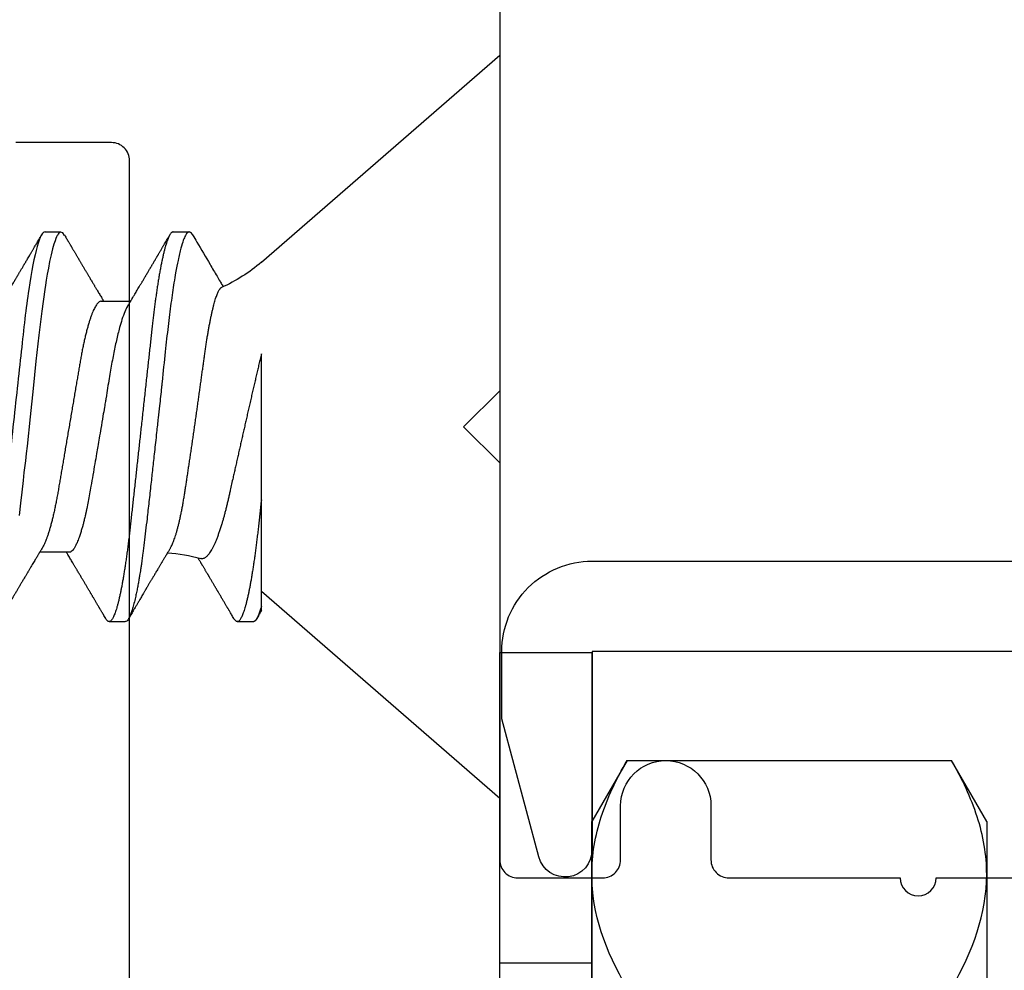
# Model space of a CAD drawing. Units: inches. Extents: x 0 to 298, y 0 to 50.
# Drawn here: x 12 to 13, y 19 to 20 of the extents above; entities that cross this region are included whole.
import ezdxf
from ezdxf import colors
from ezdxf.entities.mleader import LeaderData, LeaderLine
from ezdxf.math import Vec2, Vec3

# ---------------------------------------------------------------- set-up
doc = ezdxf.new("R2010")
doc.units = ezdxf.units.IN
doc.header["$LTSCALE"] = 0.25
doc.header["$MEASUREMENT"] = 0
doc.linetypes.add('HIDDEN2', pattern=[0.1875, 0.125, -0.0625])
for name, color, linetype in [('Arcadia-Hidden', 1, 'HIDDEN2'), ('Arcadia-Profile', 6, 'Continuous'), ('Arcadia-Text', 3, 'Continuous')]:
    doc.layers.add(name, color=color, linetype=linetype)
doc.styles.get("Standard").update_dxf_attribs({"font": 'ARIALN.TTF'})

# ---------------------------------------------------------------- blocks, each defined once
blk = doc.blocks.new('*U29')
at = {"layer": 'Arcadia-Profile'}
for p, q in [((0.132, 0.09125), (0, 0.206)), ((0, 0.206), (0, -0.206)), ((0.18081, 0.108), (0.17194, 0.108)), ((0.25181, 0.108), (0.24298, 0.108)), ((0.22075, 0.06957), (0.20444, 0.06957)), ((0.132, -0.09955), (0.132, -0.0405)), ((0.23857, -0.06957), (0.25481, -0.06957)), ((0, -0.206), (0.132, -0.09125)), ((0.13644, -0.108), (0.14531, -0.108)), ((0.20751, -0.108), (0.21631, -0.108))]:
    blk.add_line(p, q, dxfattribs=at)
at = {"layer": 'Arcadia-Profile', "flags": 128}
for points in [[(0.17004, 0.10631), (0.17036, 0.10682), (0.17077, 0.10734), (0.17117, 0.10771), (0.17156, 0.10793), (0.17194, 0.108), (0.17194, 0.108), (0.17194, 0.108)], [(0.24103, 0.10603), (0.2419, 0.10747), (0.24348, 0.10788), (0.24424, 0.10724), (0.24462, 0.1067), (0.24481, 0.10638), (0.24491, 0.1062), (0.24495, 0.10611), (0.24498, 0.10607), (0.24499, 0.10604), (0.24499, 0.10603), (0.245, 0.10603), (0.245, 0.10602), (0.245, 0.10602), (0.245, 0.10602), (0.245, 0.10602), (0.245, 0.10602), (0.245, 0.10602), (0.245, 0.10602), (0.24539, 0.10522), (0.24577, 0.10434), (0.24627, 0.10304), (0.24689, 0.1012), (0.24762, 0.09867), (0.24846, 0.09529), (0.24926, 0.09162), (0.24997, 0.08799), (0.2506, 0.08451), (0.25114, 0.0813), (0.2516, 0.07845), (0.25197, 0.07602), (0.25362, 0.06407), (0.25525, 0.05077), (0.25686, 0.03639), (0.25844, 0.02124), (0.26003, 0.00543), (0.26177, -0.01077), (0.26223, -0.0148), (0.26269, -0.01881), (0.26316, -0.02279), (0.26348, -0.02539), (0.26398, -0.02985), (0.26467, -0.03628), (0.26531, -0.04227), (0.26606, -0.04916)]]:
    blk.add_lwpolyline(points, dxfattribs=at)
at = {"layer": 'Arcadia-Profile'}
for centre, start, end in [((0.19, 0.15797), 229, 246.0689), ((0.19, -0.15797), 93.9251, 106.0845)]:
    blk.add_arc(centre, 0.0884, start, end, dxfattribs=at)
for points, knots in [([(0.17005, 0.10632), (0.16927, 0.10501), (0.16608, 0.09956), (0.16158, 0.09192), (0.15729, 0.08465), (0.15503, 0.08085), (0.1539, 0.07893), (0.15332, 0.07796), (0.15313, 0.07765)], [0, 0, 0, 0, 0.137318, 0.569319, 0.798851, 0.897797, 0.967188, 1, 1, 1, 1]), ([(0.17194, 0.108), (0.1721, 0.10798), (0.1725, 0.10792), (0.17322, 0.10733), (0.17415, 0.10598), (0.17529, 0.10335), (0.17665, 0.09896), (0.17806, 0.09289), (0.17933, 0.08621), (0.18036, 0.08007), (0.18122, 0.0744), (0.18232, 0.06654), (0.18368, 0.05579), (0.18532, 0.04116), (0.18643, 0.03034), (0.18703, 0.02423), (0.1871, 0.02357), (0.18719, 0.02276), (0.18744, 0.0205), (0.18785, 0.01676), (0.18847, 0.01113), (0.1892, 0.00448), (0.18994, -0.00231), (0.19063, -0.00861), (0.1912, -0.01382), (0.19172, -0.01859), (0.19238, -0.02457), (0.19322, -0.03228), (0.19426, -0.04165), (0.1955, -0.05263), (0.19663, -0.06219), (0.19752, -0.06932), (0.19797, -0.07273), (0.19819, -0.07439), (0.1983, -0.07521), (0.19835, -0.07561), (0.19838, -0.07582), (0.19839, -0.07592), (0.1984, -0.07597), (0.1984, -0.07599), (0.1984, -0.07601), (0.19841, -0.07601), (0.19841, -0.07602), (0.19841, -0.07602), (0.19841, -0.07602), (0.19841, -0.07602), (0.19844, -0.07628), (0.19859, -0.07729), (0.19893, -0.07946), (0.19935, -0.08209), (0.19981, -0.08477), (0.20025, -0.08722), (0.20075, -0.08986), (0.20132, -0.09262), (0.202, -0.09569), (0.20275, -0.0987), (0.20352, -0.10138), (0.20421, -0.10342), (0.20482, -0.10494), (0.20575, -0.10679), (0.20663, -0.10811), (0.20734, -0.10782), (0.20751, -0.10775)], [0, 0, 0, 0, 0.015159, 0.035866, 0.06212, 0.093918, 0.131259, 0.17414, 0.209948, 0.235195, 0.258381, 0.281563, 0.327888, 0.3742, 0.426044, 0.427926, 0.429613, 0.432045, 0.435223, 0.45006, 0.465728, 0.485404, 0.509085, 0.525762, 0.541214, 0.55544, 0.568441, 0.595143, 0.625822, 0.656495, 0.702474, 0.725473, 0.736974, 0.742724, 0.745599, 0.747036, 0.747755, 0.748115, 0.748294, 0.748384, 0.748429, 0.748451, 0.748463, 0.748468, 0.748471, 0.748472, 0.748474, 0.751674, 0.761157, 0.776257, 0.786608, 0.798556, 0.812103, 0.827247, 0.843989, 0.867089, 0.888142, 0.907146, 0.924103, 0.939012, 0.985263, 1, 1, 1, 1]), ([(0.18081, 0.108), (0.18093, 0.10799), (0.18116, 0.10796), (0.18152, 0.10777), (0.18189, 0.10746), (0.18226, 0.10701), (0.18265, 0.10644), (0.18304, 0.10573), (0.18345, 0.10485), (0.18388, 0.1038), (0.18433, 0.10255), (0.18479, 0.10114), (0.18525, 0.09957), (0.18572, 0.09783), (0.18618, 0.09595), (0.18665, 0.09391), (0.18712, 0.09172), (0.18759, 0.08939), (0.18805, 0.08694), (0.18851, 0.08437), (0.18896, 0.0817), (0.1894, 0.07892), (0.18983, 0.07611), (0.19024, 0.07328), (0.19064, 0.07045), (0.19103, 0.06756), (0.19141, 0.06459), (0.19178, 0.06158), (0.19214, 0.05851), (0.19251, 0.05529), (0.19287, 0.05191), (0.19327, 0.04834), (0.19367, 0.04466), (0.19408, 0.0409), (0.1945, 0.03704), (0.19494, 0.0331), (0.19537, 0.02909), (0.19582, 0.02502), (0.19627, 0.02089), (0.19673, 0.01673), (0.19719, 0.01256), (0.19764, 0.00839), (0.1981, 0.0042), (0.19855, 0.0001), (0.19899, -0.00389), (0.19941, -0.00777), (0.19984, -0.01163), (0.20026, -0.01548), (0.20068, -0.01929), (0.20109, -0.02307), (0.20151, -0.02692), (0.20194, -0.03085), (0.20238, -0.03483), (0.20281, -0.03873), (0.20322, -0.04255), (0.20363, -0.04627), (0.20403, -0.0499), (0.20442, -0.05344), (0.2048, -0.0569), (0.20519, -0.06029), (0.2056, -0.06361), (0.20601, -0.06685), (0.20642, -0.07), (0.20685, -0.07306), (0.20727, -0.07597), (0.20769, -0.07871), (0.2081, -0.08129), (0.20852, -0.08378), (0.20894, -0.08617), (0.20936, -0.08845), (0.20978, -0.09063), (0.21022, -0.09275), (0.21068, -0.09481), (0.21114, -0.09679), (0.21161, -0.09861), (0.21207, -0.10027), (0.21253, -0.10177), (0.21299, -0.10311), (0.21344, -0.10429), (0.21388, -0.10531), (0.21431, -0.10616), (0.21474, -0.10684), (0.21515, -0.10737), (0.21555, -0.10773), (0.21594, -0.10795), (0.2163, -0.10802), (0.21666, -0.10796), (0.21702, -0.10777), (0.21739, -0.10746), (0.21776, -0.10701), (0.21804, -0.10662), (0.21819, -0.10635), (0.21821, -0.10631)], [0, 0, 0, 0, 0.010162, 0.020413, 0.030746, 0.041158, 0.051642, 0.062192, 0.072804, 0.084539, 0.096331, 0.108172, 0.120052, 0.131963, 0.143894, 0.155836, 0.16778, 0.179715, 0.191634, 0.203313, 0.214957, 0.226558, 0.238106, 0.248742, 0.259321, 0.269835, 0.280279, 0.290647, 0.300935, 0.311137, 0.322294, 0.333541, 0.344891, 0.356336, 0.367869, 0.379482, 0.391168, 0.402917, 0.414722, 0.426573, 0.438248, 0.449951, 0.461672, 0.473402, 0.484259, 0.49511, 0.505946, 0.516761, 0.527547, 0.538298, 0.549006, 0.560729, 0.572384, 0.583963, 0.595459, 0.606863, 0.618169, 0.62937, 0.640539, 0.651811, 0.663184, 0.674445, 0.685789, 0.697209, 0.708697, 0.719385, 0.730118, 0.74089, 0.751693, 0.76252, 0.773365, 0.784221, 0.796165, 0.808103, 0.820026, 0.831925, 0.843789, 0.85561, 0.867379, 0.879086, 0.890724, 0.902284, 0.913555, 0.924736, 0.935821, 0.946804, 0.956966, 0.967216, 0.97755, 0.987961, 0.998445, 1, 1, 1, 1]), ([(0.20604, 0.06689), (0.20587, 0.06718), (0.20555, 0.06772), (0.2051, 0.06847), (0.20471, 0.06911), (0.20438, 0.06967), (0.20408, 0.07017), (0.20379, 0.07066), (0.20342, 0.07127), (0.203, 0.07198), (0.20252, 0.07279), (0.20199, 0.07366), (0.2014, 0.07465), (0.20072, 0.0758), (0.19999, 0.07702), (0.19936, 0.07809), (0.19883, 0.07898), (0.19844, 0.07963), (0.19811, 0.08019), (0.19782, 0.08068), (0.19751, 0.0812), (0.19715, 0.08181), (0.19671, 0.08255), (0.19622, 0.08337), (0.19572, 0.08423), (0.19521, 0.08507), (0.19473, 0.0859), (0.19429, 0.08664), (0.19392, 0.08727), (0.19361, 0.08778), (0.19333, 0.08826), (0.19304, 0.08875), (0.19273, 0.08928), (0.19238, 0.08987), (0.19198, 0.09054), (0.19153, 0.09131), (0.1911, 0.09204), (0.19071, 0.09269), (0.1904, 0.09323), (0.19011, 0.09372), (0.18987, 0.09413), (0.18967, 0.09446), (0.18953, 0.09471), (0.18937, 0.09497), (0.18917, 0.09531), (0.18889, 0.09578), (0.18857, 0.09633), (0.18818, 0.097), (0.18776, 0.0977), (0.18734, 0.09843), (0.18693, 0.09913), (0.18651, 0.09984), (0.18605, 0.10062), (0.18551, 0.10154), (0.18489, 0.1026), (0.18419, 0.10379), (0.18346, 0.10503), (0.18296, 0.10589), (0.1827, 0.10632)], [0, 0, 0, 0, 0.022021, 0.041178, 0.057465, 0.070985, 0.083593, 0.095975, 0.108132, 0.129787, 0.150275, 0.169693, 0.196588, 0.225623, 0.25722, 0.289323, 0.307398, 0.324769, 0.338924, 0.349903, 0.362501, 0.378157, 0.396863, 0.418753, 0.440449, 0.461951, 0.48326, 0.503128, 0.518358, 0.530919, 0.542309, 0.554728, 0.568196, 0.582707, 0.599629, 0.619098, 0.641114, 0.654839, 0.669142, 0.681785, 0.692242, 0.700512, 0.706593, 0.711361, 0.72031, 0.732351, 0.747256, 0.76208, 0.782676, 0.801024, 0.817473, 0.83521, 0.855004, 0.876854, 0.905216, 0.935422, 0.967016, 1, 1, 1, 1]), ([(0.24105, 0.10632), (0.24081, 0.10593), (0.24038, 0.10518), (0.23976, 0.10412), (0.23921, 0.10319), (0.23873, 0.10237), (0.23832, 0.10168), (0.23801, 0.10114), (0.23777, 0.10074), (0.23761, 0.10047), (0.23748, 0.10025), (0.23734, 0.10001), (0.23715, 0.09968), (0.23687, 0.09921), (0.23654, 0.09864), (0.23616, 0.098), (0.23577, 0.09733), (0.23537, 0.09666), (0.23498, 0.096), (0.23459, 0.09533), (0.2342, 0.09467), (0.23383, 0.09405), (0.23351, 0.0935), (0.23323, 0.09302), (0.23296, 0.09257), (0.23268, 0.09209), (0.23235, 0.09153), (0.23198, 0.09091), (0.23158, 0.09024), (0.23118, 0.08955), (0.23078, 0.08887), (0.23035, 0.08814), (0.22991, 0.08739), (0.22947, 0.08665), (0.22907, 0.08598), (0.2287, 0.08535), (0.22832, 0.08471), (0.2279, 0.084), (0.22746, 0.08325), (0.227, 0.08248), (0.22653, 0.08169), (0.22602, 0.08083), (0.22552, 0.07998), (0.22505, 0.0792), (0.22467, 0.07856), (0.22434, 0.07799), (0.22399, 0.07742), (0.22361, 0.07678), (0.22321, 0.0761), (0.22271, 0.07527), (0.22216, 0.07434), (0.22154, 0.0733), (0.22093, 0.07227), (0.22042, 0.07142), (0.22001, 0.07073), (0.21971, 0.07024), (0.21948, 0.06985), (0.21935, 0.06963), (0.21931, 0.06957)], [0, 0, 0, 0, 0.032056, 0.060793, 0.086214, 0.10832, 0.127113, 0.142595, 0.152035, 0.159613, 0.16533, 0.169512, 0.179477, 0.192217, 0.207731, 0.225775, 0.244166, 0.26238, 0.280419, 0.298282, 0.3168, 0.334005, 0.349065, 0.361981, 0.373144, 0.385893, 0.400988, 0.418428, 0.437055, 0.455681, 0.474303, 0.492924, 0.514861, 0.535462, 0.553663, 0.569469, 0.586433, 0.606095, 0.627147, 0.648004, 0.668924, 0.691995, 0.717669, 0.738613, 0.756042, 0.769852, 0.784938, 0.803029, 0.822275, 0.840632, 0.870643, 0.898423, 0.925314, 0.954847, 0.968328, 0.981749, 0.99512, 1, 1, 1, 1]), ([(0.25181, 0.108), (0.25309, 0.108), (0.25459, 0.10537), (0.25772, 0.09442), (0.25934, 0.08611), (0.2616, 0.07097), (0.26232, 0.06549), (0.26366, 0.05407), (0.26429, 0.04814), (0.2664, 0.02889), (0.26798, 0.01447), (0.27115, -0.01447), (0.27273, -0.02889), (0.27484, -0.04814), (0.27546, -0.05407), (0.27681, -0.06549), (0.27753, -0.07097), (0.27978, -0.08611), (0.28141, -0.09442), (0.28454, -0.10537), (0.28603, -0.108), (0.28731, -0.108)], [0, 0, 0, 0, 0.125, 0.125, 0.25, 0.25, 0.3125, 0.3125, 0.375, 0.375, 0.5, 0.5, 0.625, 0.625, 0.6875, 0.6875, 0.75, 0.75, 0.875, 0.875, 1, 1, 1, 1]), ([(0.27704, 0.06689), (0.27688, 0.06717), (0.27656, 0.06769), (0.27613, 0.06841), (0.27577, 0.06901), (0.27548, 0.0695), (0.27526, 0.06986), (0.2751, 0.07014), (0.27494, 0.0704), (0.27475, 0.07072), (0.2745, 0.07115), (0.27414, 0.07174), (0.27372, 0.07245), (0.27327, 0.0732), (0.27288, 0.07385), (0.27254, 0.07442), (0.27224, 0.07493), (0.27196, 0.07539), (0.27169, 0.07585), (0.27138, 0.07637), (0.27102, 0.07698), (0.27062, 0.07765), (0.27016, 0.07842), (0.26964, 0.07929), (0.26909, 0.08022), (0.26856, 0.08111), (0.26808, 0.08193), (0.26768, 0.0826), (0.26736, 0.08314), (0.26709, 0.08359), (0.26682, 0.08405), (0.26654, 0.08452), (0.26623, 0.08505), (0.2659, 0.08561), (0.26555, 0.0862), (0.26519, 0.08681), (0.2648, 0.08747), (0.2644, 0.08814), (0.26404, 0.08875), (0.26375, 0.08925), (0.26354, 0.08961), (0.26337, 0.0899), (0.26319, 0.09019), (0.26296, 0.09058), (0.26268, 0.09105), (0.26238, 0.09156), (0.26208, 0.09207), (0.26166, 0.09278), (0.26114, 0.09367), (0.26053, 0.0947), (0.25999, 0.09562), (0.25952, 0.09641), (0.25913, 0.09709), (0.25877, 0.0977), (0.25841, 0.09831), (0.25801, 0.09899), (0.25754, 0.09979), (0.25704, 0.10064), (0.2565, 0.10156), (0.25592, 0.10255), (0.25525, 0.10368), (0.25451, 0.10495), (0.25398, 0.10585), (0.2537, 0.10632)], [0, 0, 0, 0, 0.021375, 0.03972, 0.055031, 0.067305, 0.076539, 0.08273, 0.088366, 0.096588, 0.107531, 0.120502, 0.142117, 0.161182, 0.177696, 0.191942, 0.204947, 0.216448, 0.227023, 0.240092, 0.256164, 0.273342, 0.290692, 0.315269, 0.339346, 0.361896, 0.382816, 0.401494, 0.412788, 0.424203, 0.435772, 0.447495, 0.46056, 0.476123, 0.489953, 0.505295, 0.52215, 0.540303, 0.556283, 0.568886, 0.578109, 0.583485, 0.590784, 0.600685, 0.61318, 0.626512, 0.639382, 0.65179, 0.680785, 0.706886, 0.730076, 0.750242, 0.767358, 0.781422, 0.796413, 0.813705, 0.833456, 0.856817, 0.878297, 0.903351, 0.931985, 0.9642, 1, 1, 1, 1]), ([(0.18241, -0.06722), (0.18239, -0.0672), (0.18222, -0.06693), (0.18189, -0.0663), (0.18142, -0.06535), (0.18095, -0.06425), (0.18047, -0.06304), (0.17999, -0.0617), (0.1795, -0.06023), (0.17902, -0.05864), (0.17854, -0.05695), (0.17807, -0.05517), (0.17761, -0.0533), (0.17715, -0.05133), (0.1767, -0.04924), (0.17624, -0.04705), (0.1758, -0.04473), (0.17536, -0.04233), (0.17493, -0.03987), (0.17452, -0.03736), (0.17413, -0.03482), (0.17373, -0.03221), (0.17332, -0.02952), (0.17291, -0.02675), (0.17248, -0.02391), (0.17205, -0.02102), (0.17161, -0.01809), (0.17117, -0.01514), (0.17074, -0.01218), (0.1703, -0.00918), (0.16985, -0.00614), (0.16941, -0.00306), (0.16896, 0.00006), (0.16851, 0.0032), (0.16806, 0.00631), (0.16763, 0.0094), (0.1672, 0.01245), (0.16677, 0.0155), (0.16635, 0.01855), (0.16592, 0.02159), (0.16551, 0.02463), (0.1651, 0.02764), (0.1647, 0.03057), (0.16431, 0.0334), (0.16395, 0.03615), (0.16358, 0.03885), (0.16321, 0.04151), (0.16282, 0.04412), (0.16243, 0.04668), (0.16203, 0.04917), (0.16163, 0.05157), (0.16123, 0.05388), (0.16082, 0.0561), (0.16041, 0.05823), (0.16, 0.06028), (0.15959, 0.06224), (0.15917, 0.06411), (0.15875, 0.06588), (0.15833, 0.06751), (0.15793, 0.06902), (0.15752, 0.07041), (0.15712, 0.07168), (0.15672, 0.07283), (0.15633, 0.07386), (0.15593, 0.07477), (0.15555, 0.07554), (0.1552, 0.07611), (0.1549, 0.07652), (0.15464, 0.07681), (0.15439, 0.07704), (0.15422, 0.07713), (0.15414, 0.07717)], [0, 0, 0, 0, 0.001608, 0.015915, 0.030223, 0.044629, 0.059034, 0.073748, 0.088462, 0.103283, 0.118104, 0.132513, 0.146922, 0.161432, 0.175942, 0.190772, 0.205602, 0.220543, 0.235485, 0.249785, 0.264086, 0.278485, 0.292883, 0.307584, 0.322284, 0.337088, 0.351891, 0.366436, 0.380981, 0.395625, 0.410268, 0.425223, 0.440179, 0.455241, 0.470304, 0.485001, 0.499698, 0.514498, 0.529298, 0.544423, 0.559548, 0.574786, 0.590024, 0.604636, 0.619249, 0.633961, 0.648673, 0.663688, 0.678703, 0.69382, 0.708937, 0.723934, 0.738932, 0.754031, 0.76913, 0.784546, 0.799963, 0.815489, 0.831016, 0.846249, 0.861482, 0.876821, 0.89216, 0.907836, 0.923511, 0.939303, 0.955095, 0.966295, 0.977505, 0.988747, 1, 1, 1, 1]), ([(0.20609, 0.06686), (0.20616, 0.06676), (0.20667, 0.06602), (0.20771, 0.06369), (0.20912, 0.05985), (0.21039, 0.05553), (0.21142, 0.05158), (0.21228, 0.04793), (0.21339, 0.04286), (0.21474, 0.03594), (0.21638, 0.02652), (0.21749, 0.01951), (0.21812, 0.01547), (0.21823, 0.01481), (0.21849, 0.01327), (0.219, 0.01026), (0.21985, 0.00529), (0.22083, -0.00046), (0.22178, -0.00604), (0.22257, -0.0107), (0.22337, -0.01544), (0.22429, -0.02079), (0.22532, -0.02683), (0.22656, -0.0339), (0.22769, -0.04006), (0.22859, -0.04465), (0.22903, -0.04685), (0.22925, -0.04792), (0.22936, -0.04845), (0.22941, -0.04871), (0.22944, -0.04884), (0.22945, -0.0489), (0.22946, -0.04894), (0.22947, -0.04895), (0.22947, -0.04896), (0.22947, -0.04896), (0.22947, -0.04897), (0.22947, -0.04897), (0.22947, -0.04897), (0.2295, -0.04914), (0.22965, -0.04979), (0.22999, -0.05119), (0.23045, -0.05301), (0.23099, -0.05503), (0.23157, -0.05707), (0.23224, -0.05926), (0.23308, -0.06171), (0.234, -0.06405), (0.23493, -0.06601), (0.23573, -0.06738), (0.23676, -0.06875), (0.23769, -0.06964), (0.2384, -0.06946), (0.23857, -0.06941)], [0, 0, 0, 0, 0.006102, 0.047075, 0.094133, 0.133433, 0.161139, 0.186577, 0.212007, 0.262809, 0.313579, 0.370391, 0.37298, 0.375992, 0.380459, 0.396742, 0.422046, 0.455969, 0.483317, 0.506301, 0.526649, 0.55595, 0.589598, 0.623231, 0.673632, 0.698837, 0.711438, 0.717739, 0.720889, 0.722464, 0.723251, 0.723645, 0.723842, 0.72394, 0.723989, 0.724014, 0.724026, 0.724032, 0.724035, 0.724039, 0.727548, 0.737951, 0.754522, 0.768996, 0.78621, 0.806165, 0.82886, 0.860193, 0.888014, 0.912324, 0.93312, 0.983841, 1, 1, 1, 1]), ([(0.22075, 0.06957), (0.22091, 0.06956), (0.22124, 0.06952), (0.22175, 0.06928), (0.22228, 0.06888), (0.22282, 0.06831), (0.22337, 0.06758), (0.22393, 0.06668), (0.2245, 0.06563), (0.22507, 0.06441), (0.22566, 0.06302), (0.22625, 0.06146), (0.22685, 0.05974), (0.22744, 0.05786), (0.22804, 0.05583), (0.22863, 0.05368), (0.22921, 0.05139), (0.22978, 0.049), (0.23034, 0.0465), (0.23089, 0.04391), (0.23142, 0.04124), (0.23193, 0.0385), (0.23243, 0.03571), (0.23291, 0.03287), (0.2334, 0.02996), (0.23392, 0.02696), (0.23445, 0.02384), (0.23499, 0.02062), (0.23556, 0.0173), (0.23613, 0.01392), (0.23672, 0.01049), (0.23731, 0.00701), (0.2379, 0.00351), (0.2385, 0), (0.2391, -0.00351), (0.23969, -0.007), (0.24028, -0.01046), (0.24086, -0.01389), (0.24143, -0.01724), (0.24199, -0.02052), (0.24253, -0.0237), (0.24306, -0.0268), (0.24357, -0.02983), (0.24408, -0.03278), (0.24456, -0.03566), (0.24506, -0.03847), (0.24558, -0.04122), (0.24611, -0.0439), (0.24666, -0.04649), (0.24722, -0.04899), (0.24779, -0.05139), (0.24837, -0.05367), (0.24896, -0.05582), (0.24955, -0.05784), (0.25014, -0.0597), (0.25073, -0.06141), (0.25132, -0.06295), (0.2519, -0.06434), (0.25248, -0.06557), (0.25291, -0.06641), (0.25316, -0.0668), (0.25321, -0.06688)], [0, 0, 0, 0, 0.0164933, 0.0331874, 0.0500658, 0.0671107, 0.0843031, 0.1013126, 0.118425, 0.1356194, 0.1528744, 0.1705211, 0.1881844, 0.2058405, 0.2234656, 0.2410364, 0.2585297, 0.2759233, 0.293158, 0.3102514, 0.3271841, 0.3439381, 0.3604962, 0.3766494, 0.3929799, 0.4094939, 0.4261749, 0.4433503, 0.4606615, 0.4780877, 0.4956069, 0.5131966, 0.5308336, 0.5484944, 0.5661166, 0.5837153, 0.6012669, 0.6187485, 0.6361377, 0.6531053, 0.6699432, 0.6866324, 0.7031555, 0.7198273, 0.7363126, 0.752905, 0.7696941, 0.7866629, 0.8037932, 0.8210654, 0.8384209, 0.8558758, 0.8734079, 0.8909943, 0.9086117, 0.9259219, 0.9432169, 0.9604744, 0.9776725, 0.995138, 1, 1, 1, 1]), ([(0.132, -0.0405), (0.132, -0.03346), (0.132, -0.02639), (0.132, -0.01218), (0.132, -0.00497), (0.132, 0.00891), (0.132, 0.01562), (0.132, 0.0286), (0.132, 0.03472), (0.132, 0.04034)], [0, 0, 0, 0, 0.25, 0.25, 0.5, 0.5, 0.75, 0.75, 1, 1, 1, 1]), ([(0.132, 0.04034), (0.13222, 0.0394), (0.13266, 0.03753), (0.13333, 0.03471), (0.13399, 0.03186), (0.13466, 0.02899), (0.13533, 0.02611), (0.13601, 0.02319), (0.13669, 0.02025), (0.13737, 0.01727), (0.13805, 0.01429), (0.13874, 0.0113), (0.13942, 0.0083), (0.1401, 0.00536), (0.14075, 0.00247), (0.1414, -0.00036), (0.14204, -0.00319), (0.14268, -0.00601), (0.14331, -0.00882), (0.14395, -0.01163), (0.14458, -0.01444), (0.14521, -0.01725), (0.14584, -0.02004), (0.14646, -0.0228), (0.14708, -0.02554), (0.14775, -0.02853), (0.14847, -0.03174), (0.14915, -0.03479), (0.14973, -0.03741), (0.15022, -0.03961), (0.15072, -0.04179), (0.15123, -0.04393), (0.15174, -0.04602), (0.15227, -0.04806), (0.15281, -0.05004), (0.15335, -0.05196), (0.15394, -0.05398), (0.15459, -0.05606), (0.1553, -0.05818), (0.15601, -0.06017), (0.15673, -0.06206), (0.15745, -0.06383), (0.15818, -0.06546), (0.15891, -0.06695), (0.15962, -0.06826), (0.16031, -0.06939), (0.16097, -0.07035), (0.16163, -0.07117), (0.16228, -0.07186), (0.16293, -0.07241), (0.16357, -0.07281), (0.1642, -0.07306), (0.16481, -0.07314), (0.16524, -0.07312), (0.16546, -0.07303), (0.1655, -0.07302)], [0, 0, 0, 0, 0.017816, 0.035635, 0.053451, 0.071388, 0.089328, 0.107265, 0.125597, 0.143933, 0.162266, 0.180742, 0.199222, 0.217698, 0.235289, 0.252884, 0.270476, 0.288205, 0.305938, 0.323667, 0.341849, 0.360035, 0.378217, 0.396565, 0.414917, 0.433265, 0.45757, 0.481876, 0.498207, 0.514543, 0.530874, 0.547658, 0.564448, 0.581233, 0.598195, 0.615162, 0.632124, 0.653631, 0.675138, 0.696808, 0.718477, 0.740661, 0.762846, 0.785209, 0.807572, 0.82819, 0.848808, 0.869572, 0.890336, 0.911569, 0.932802, 0.9542, 0.975598, 0.995807, 1, 1, 1, 1]), ([(0.132, -0.0405), (0.13214, -0.04173), (0.1324, -0.04419), (0.1328, -0.04779), (0.13318, -0.0513), (0.13356, -0.05472), (0.13393, -0.05808), (0.13432, -0.06131), (0.1347, -0.06444), (0.13508, -0.06744), (0.13548, -0.07038), (0.13587, -0.07325), (0.13628, -0.07603), (0.13669, -0.07871), (0.1371, -0.08129), (0.13752, -0.08378), (0.13794, -0.08617), (0.13836, -0.08845), (0.13878, -0.09063), (0.13922, -0.09275), (0.13968, -0.09481), (0.14014, -0.09679), (0.14061, -0.09861), (0.14107, -0.10027), (0.14153, -0.10177), (0.14199, -0.10311), (0.14244, -0.10429), (0.14288, -0.10531), (0.14331, -0.10616), (0.14374, -0.10684), (0.14415, -0.10737), (0.14455, -0.10773), (0.14494, -0.10795), (0.1453, -0.10802), (0.14566, -0.10796), (0.14602, -0.10777), (0.14639, -0.10746), (0.14676, -0.10701), (0.14704, -0.10662), (0.14719, -0.10635), (0.14721, -0.10631)], [0, 0, 0, 0, 0.027248, 0.054277, 0.081071, 0.107626, 0.134277, 0.161171, 0.186738, 0.212494, 0.238427, 0.264519, 0.290757, 0.316779, 0.342911, 0.369137, 0.395439, 0.421801, 0.448206, 0.474636, 0.503717, 0.532784, 0.561813, 0.590783, 0.619669, 0.64845, 0.677103, 0.705607, 0.733942, 0.762088, 0.789529, 0.816752, 0.843741, 0.870481, 0.895223, 0.92018, 0.945339, 0.970689, 0.996214, 1, 1, 1, 1]), ([(0.18241, -0.06723), (0.18251, -0.06739), (0.18275, -0.0678), (0.18312, -0.06841), (0.18348, -0.06901), (0.18377, -0.0695), (0.18399, -0.06986), (0.18415, -0.07014), (0.18431, -0.0704), (0.1845, -0.07072), (0.18475, -0.07115), (0.18511, -0.07174), (0.18553, -0.07245), (0.18598, -0.0732), (0.18637, -0.07385), (0.18671, -0.07442), (0.18701, -0.07493), (0.18729, -0.07539), (0.18756, -0.07585), (0.18787, -0.07637), (0.18823, -0.07698), (0.18863, -0.07765), (0.18909, -0.07842), (0.18961, -0.07929), (0.19016, -0.08022), (0.19069, -0.08111), (0.19117, -0.08193), (0.19157, -0.0826), (0.19189, -0.08314), (0.19216, -0.08359), (0.19243, -0.08405), (0.19271, -0.08452), (0.19302, -0.08505), (0.19335, -0.08561), (0.1937, -0.0862), (0.19406, -0.08681), (0.19445, -0.08747), (0.19485, -0.08814), (0.19521, -0.08875), (0.1955, -0.08925), (0.19571, -0.08961), (0.19588, -0.0899), (0.19606, -0.09019), (0.19629, -0.09058), (0.19657, -0.09105), (0.19687, -0.09156), (0.19717, -0.09207), (0.19759, -0.09278), (0.19811, -0.09367), (0.19872, -0.0947), (0.19926, -0.09562), (0.19973, -0.09641), (0.20012, -0.09709), (0.20048, -0.0977), (0.20084, -0.09831), (0.20124, -0.09899), (0.20171, -0.09979), (0.20221, -0.10064), (0.20275, -0.10156), (0.20333, -0.10255), (0.204, -0.10368), (0.20474, -0.10495), (0.20527, -0.10585), (0.20555, -0.10632)], [0, 0, 0, 0, 0.013002, 0.031504, 0.046947, 0.059326, 0.068638, 0.074882, 0.080567, 0.088859, 0.099895, 0.112978, 0.134777, 0.154006, 0.170661, 0.185029, 0.198145, 0.209744, 0.22041, 0.233591, 0.2498, 0.267125, 0.284624, 0.309411, 0.333693, 0.356436, 0.377536, 0.396374, 0.407765, 0.419277, 0.430945, 0.442768, 0.455945, 0.471642, 0.485589, 0.501063, 0.518062, 0.53637, 0.552487, 0.565197, 0.5745, 0.579922, 0.587283, 0.597269, 0.609871, 0.623317, 0.636297, 0.648811, 0.678054, 0.704378, 0.727767, 0.748106, 0.765368, 0.779552, 0.794671, 0.812111, 0.832031, 0.855592, 0.877256, 0.902524, 0.931403, 0.963894, 1, 1, 1, 1]), ([(0.2182, -0.10632), (0.21844, -0.10593), (0.21887, -0.10518), (0.21949, -0.10412), (0.22004, -0.10319), (0.22052, -0.10237), (0.22093, -0.10168), (0.22124, -0.10114), (0.22148, -0.10074), (0.22164, -0.10047), (0.22177, -0.10025), (0.22191, -0.10001), (0.2221, -0.09968), (0.22238, -0.09921), (0.22271, -0.09864), (0.22309, -0.098), (0.22348, -0.09733), (0.22388, -0.09666), (0.22427, -0.096), (0.22466, -0.09533), (0.22505, -0.09467), (0.22542, -0.09405), (0.22574, -0.0935), (0.22602, -0.09302), (0.22629, -0.09257), (0.22657, -0.09209), (0.2269, -0.09153), (0.22727, -0.09091), (0.22767, -0.09024), (0.22807, -0.08955), (0.22847, -0.08887), (0.2289, -0.08814), (0.22934, -0.08739), (0.22978, -0.08665), (0.23018, -0.08598), (0.23055, -0.08535), (0.23093, -0.08471), (0.23135, -0.084), (0.23179, -0.08325), (0.23225, -0.08248), (0.23272, -0.08169), (0.23323, -0.08083), (0.23373, -0.07998), (0.2342, -0.0792), (0.23458, -0.07856), (0.23491, -0.07799), (0.23526, -0.07742), (0.23564, -0.07678), (0.23604, -0.0761), (0.23654, -0.07527), (0.23709, -0.07434), (0.23771, -0.0733), (0.23832, -0.07227), (0.23883, -0.07142), (0.23924, -0.07073), (0.23954, -0.07024), (0.23977, -0.06985), (0.2399, -0.06963), (0.23994, -0.06957)], [0, 0, 0, 0, 0.032056, 0.060793, 0.086214, 0.10832, 0.127113, 0.142595, 0.152035, 0.159613, 0.16533, 0.169512, 0.179477, 0.192217, 0.207731, 0.225775, 0.244166, 0.26238, 0.280419, 0.298282, 0.3168, 0.334005, 0.349065, 0.361981, 0.373144, 0.385893, 0.400988, 0.418428, 0.437055, 0.455681, 0.474303, 0.492924, 0.514861, 0.535462, 0.553663, 0.569469, 0.586433, 0.606095, 0.627147, 0.648004, 0.668924, 0.691995, 0.717669, 0.738613, 0.756042, 0.769852, 0.784938, 0.803029, 0.822275, 0.840632, 0.870643, 0.898423, 0.925314, 0.954847, 0.968328, 0.981749, 0.99512, 1, 1, 1, 1]), ([(0.25321, -0.06689), (0.25338, -0.06718), (0.2537, -0.06772), (0.25415, -0.06847), (0.25454, -0.06911), (0.25487, -0.06967), (0.25517, -0.07017), (0.25546, -0.07066), (0.25583, -0.07127), (0.25625, -0.07198), (0.25673, -0.07279), (0.25726, -0.07366), (0.25785, -0.07465), (0.25853, -0.0758), (0.25926, -0.07702), (0.25989, -0.07809), (0.26042, -0.07898), (0.26081, -0.07963), (0.26114, -0.08019), (0.26143, -0.08068), (0.26174, -0.0812), (0.2621, -0.08181), (0.26254, -0.08255), (0.26303, -0.08337), (0.26353, -0.08423), (0.26404, -0.08507), (0.26452, -0.0859), (0.26496, -0.08664), (0.26533, -0.08727), (0.26564, -0.08778), (0.26592, -0.08826), (0.26621, -0.08875), (0.26652, -0.08928), (0.26687, -0.08987), (0.26727, -0.09054), (0.26772, -0.09131), (0.26815, -0.09204), (0.26854, -0.09269), (0.26885, -0.09323), (0.26914, -0.09372), (0.26938, -0.09413), (0.26958, -0.09446), (0.26972, -0.09471), (0.26988, -0.09497), (0.27008, -0.09531), (0.27036, -0.09578), (0.27068, -0.09633), (0.27107, -0.097), (0.27149, -0.0977), (0.27191, -0.09843), (0.27232, -0.09913), (0.27274, -0.09984), (0.2732, -0.10062), (0.27374, -0.10154), (0.27436, -0.1026), (0.27506, -0.10379), (0.27579, -0.10503), (0.27629, -0.10589), (0.27655, -0.10632)], [0, 0, 0, 0, 0.022021, 0.041178, 0.057465, 0.070985, 0.083593, 0.095975, 0.108132, 0.129786, 0.150275, 0.169693, 0.196588, 0.225623, 0.25722, 0.289323, 0.307398, 0.324769, 0.338924, 0.349903, 0.362501, 0.378157, 0.396863, 0.418753, 0.440449, 0.461951, 0.48326, 0.503128, 0.518358, 0.530919, 0.542309, 0.554728, 0.568196, 0.582707, 0.599629, 0.619098, 0.641114, 0.654839, 0.669142, 0.681785, 0.692242, 0.700512, 0.706593, 0.711361, 0.72031, 0.732351, 0.747256, 0.76208, 0.782676, 0.801024, 0.817473, 0.83521, 0.855004, 0.876854, 0.905216, 0.935422, 0.967016, 1, 1, 1, 1]), ([(0.1472, -0.10632), (0.14743, -0.10593), (0.14787, -0.10519), (0.14848, -0.10415), (0.14903, -0.10322), (0.1495, -0.10241), (0.14991, -0.10172), (0.15022, -0.10118), (0.15046, -0.10078), (0.15062, -0.1005), (0.15075, -0.10028), (0.1509, -0.10002), (0.15112, -0.09966), (0.15142, -0.09913), (0.1518, -0.0985), (0.15222, -0.09778), (0.15266, -0.09703), (0.15312, -0.09625), (0.15358, -0.09547), (0.15403, -0.0947), (0.15449, -0.09393), (0.15493, -0.09319), (0.15533, -0.0925), (0.15566, -0.09193), (0.15592, -0.0915), (0.1561, -0.09119), (0.15625, -0.09094), (0.15642, -0.09065), (0.15664, -0.09028), (0.1569, -0.08984), (0.15717, -0.08937), (0.15745, -0.0889), (0.15778, -0.08835), (0.15813, -0.08775), (0.15851, -0.08712), (0.15887, -0.08651), (0.15925, -0.08587), (0.15967, -0.08515), (0.1601, -0.08442), (0.16052, -0.08371), (0.16085, -0.08316), (0.16109, -0.08275), (0.16127, -0.08244), (0.16147, -0.08211), (0.16171, -0.08171), (0.16199, -0.08123), (0.16232, -0.08068), (0.16267, -0.08008), (0.16303, -0.07948), (0.16339, -0.07888), (0.16374, -0.07828), (0.16409, -0.0777), (0.16441, -0.07716), (0.16467, -0.07672), (0.16487, -0.07639), (0.16502, -0.07613), (0.16518, -0.07587), (0.16537, -0.07555), (0.16562, -0.07513), (0.16596, -0.07455), (0.16637, -0.07387), (0.16678, -0.07317), (0.16704, -0.07275), (0.16714, -0.07258)], [0, 0, 0, 0, 0.034531, 0.065529, 0.092998, 0.116938, 0.137354, 0.154244, 0.164601, 0.172976, 0.179371, 0.183964, 0.195967, 0.211498, 0.230555, 0.252349, 0.274839, 0.297921, 0.321594, 0.343813, 0.366528, 0.389591, 0.410133, 0.427054, 0.440355, 0.448732, 0.45466, 0.462519, 0.474616, 0.487092, 0.501811, 0.516096, 0.529416, 0.550803, 0.569117, 0.585903, 0.604901, 0.626202, 0.649166, 0.670305, 0.688988, 0.698527, 0.706618, 0.716319, 0.728101, 0.741963, 0.759498, 0.777285, 0.795055, 0.81281, 0.830549, 0.848272, 0.864873, 0.878433, 0.887527, 0.89441, 0.901285, 0.910871, 0.923176, 0.938192, 0.962505, 0.984556, 1, 1, 1, 1]), ([(0.13199, -0.10197), (0.13212, -0.10219), (0.13239, -0.10265), (0.13284, -0.10341), (0.13335, -0.10428), (0.13393, -0.10527), (0.13433, -0.10596), (0.13455, -0.10632)], [0, 0, 0, 0, 0.14631, 0.322373, 0.523332, 0.749203, 1, 1, 1, 1]), ([(0.132, -0.10197), (0.132, -0.10197), (0.132, -0.10197), (0.132, -0.1018), (0.132, -0.10149), (0.132, -0.101), (0.132, -0.10037), (0.132, -0.09982), (0.132, -0.09955)], [0, 0, 0, 0, 0.118237, 0.282356, 0.461702, 0.641178, 0.820654, 1, 1, 1, 1])]:
    blk.add_open_spline(points, degree=3, knots=knots, dxfattribs=at)
blk.add_open_spline([(0.132, -0.09955), (0.1336, -0.10525), (0.13513, -0.108), (0.13644, -0.108)], degree=3, dxfattribs=at)
blk = doc.blocks.new('*U194')
at = {"layer": 'Arcadia-Hidden'}
blk.add_line((0, 0.1405), (0.051, 0.1405), dxfattribs=at)
at = {"layer": 'Arcadia-Profile'}
blk.add_lwpolyline([(0.051, -0.3125), (0, -0.3125), (0, 0.3125), (0.051, 0.3125)], close=True, dxfattribs=at)
blk = doc.blocks.new('*U195')
at = {"layer": 'Arcadia-Profile'}
for p, q in [((0.01954, 0.25259), (0, 0.21875)), ((0.01954, 0.25259), (0.19921, 0.25259)), ((0.21875, 0.21875), (0.19921, 0.25259)), ((0, -0.21875), (0, 0.21875)), ((0.21875, 0.21875), (0.21875, -0.21875)), ((0.01954, 0.1263), (0.19921, 0.1263)), ((0.01954, -0.1263), (0.19921, -0.1263)), ((0, -0.21875), (0.01954, -0.25259)), ((0.19921, -0.25259), (0.21875, -0.21875)), ((0.01954, -0.25259), (0.19921, -0.25259))]:
    blk.add_line(p, q, dxfattribs=at)
for points, knots in [([(0, 0.18944), (0, 0.1948), (0.00046, 0.20019), (0.00225, 0.21083), (0.00357, 0.21612), (0.00868, 0.2319), (0.01359, 0.24229), (0.01954, 0.25259)], [0, 0, 0, 0, 0.25, 0.25, 0.5, 0.5, 1, 1, 1, 1]), ([(0.21875, 0.18944), (0.21875, 0.1948), (0.21829, 0.20019), (0.2165, 0.21083), (0.21518, 0.21612), (0.21007, 0.2319), (0.20516, 0.24229), (0.19921, 0.25259)], [0, 0, 0, 0, 0.25, 0.25, 0.5, 0.5, 1, 1, 1, 1]), ([(0, 0), (0, 0.02137), (0.00189, 0.04302), (0.00873, 0.08518), (0.01364, 0.10587), (0.01954, 0.1263)], [0, 0, 0, 0, 0.5, 0.5, 1, 1, 1, 1]), ([(0.21875, 0), (0.21875, 0.02137), (0.21686, 0.04302), (0.21002, 0.08518), (0.20511, 0.10587), (0.19921, 0.1263)], [0, 0, 0, 0, 0.5, 0.5, 1, 1, 1, 1]), ([(0.01954, -0.1263), (0.0136, -0.10574), (0.00863, -0.08471), (0.00184, -0.04256), (0, -0.02136), (0, 0)], [0, 0, 0, 0, 0.5, 0.5, 1, 1, 1, 1]), ([(0.19921, -0.1263), (0.20515, -0.10574), (0.21012, -0.08471), (0.21691, -0.04256), (0.21875, -0.02136), (0.21875, 0)], [0, 0, 0, 0, 0.5, 0.5, 1, 1, 1, 1]), ([(0, -0.18944), (0, -0.18408), (0.00046, -0.1787), (0.00225, -0.16805), (0.00357, -0.16276), (0.00868, -0.14699), (0.01359, -0.1366), (0.01954, -0.1263)], [0, 0, 0, 0, 0.25, 0.25, 0.5, 0.5, 1, 1, 1, 1]), ([(0.21875, -0.18944), (0.21875, -0.18408), (0.21829, -0.1787), (0.2165, -0.16805), (0.21518, -0.16276), (0.21007, -0.14699), (0.20516, -0.1366), (0.19921, -0.1263)], [0, 0, 0, 0, 0.25, 0.25, 0.5, 0.5, 1, 1, 1, 1])]:
    blk.add_open_spline(points, degree=3, knots=knots, dxfattribs=at)
for points in [[(0.01954, 0.1263), (0.00761, 0.14696), (0, 0.16793), (0, 0.18944)], [(0.19921, 0.1263), (0.21114, 0.14696), (0.21875, 0.16793), (0.21875, 0.18944)], [(0.01954, -0.25259), (0.00761, -0.23193), (0, -0.21096), (0, -0.18944)], [(0.19921, -0.25259), (0.21114, -0.23193), (0.21875, -0.21096), (0.21875, -0.18944)]]:
    blk.add_open_spline(points, degree=3, dxfattribs=at)

msp = doc.modelspace()

# ---------------------------------------------------------------- linework, layer by layer
at = {"layer": 'Arcadia-Profile'}
for points in [[(13.07043, 19.94862), (13.07043, 19.44383), (12.6216, 19.44383), (12.6216, 19.33383, -0.876976), (12.59211, 19.32994), (12.5716, 19.40649), (12.5716, 19.44383, -0.414214), (12.6216, 19.49383), (13.02043, 19.49383), (13.02043, 19.77583), (12.85563, 19.77583), (12.85563, 20.20583)], [(12.57043, 19.94809), (12.57043, 19.58833), (12.55043, 19.56833), (12.57043, 19.54833), (12.57043, 19.32833, 0.414214), (12.58043, 19.31833), (12.62743, 19.31833, 0.414214), (12.63743, 19.32833), (12.63743, 19.35833, -1), (12.68743, 19.35833), (12.68743, 19.32833, 0.414214), (12.69743, 19.31833), (12.7922, 19.31833, 1), (12.8122, 19.31833), (12.8922, 19.31833, 1), (12.9122, 19.31833), (13.75643, 19.31833)], [(12.36543, 18.54583), (12.36543, 19.71583, 0.414214), (12.35543, 19.72583), (12.30243, 19.72583, -0.414214)]]:
    msp.add_lwpolyline(points, format="xyb", dxfattribs=at)

# ---------------------------------------------------------------- block references
at = {"layer": 'Arcadia-Profile', "lineweight": -3, "xscale": -1}
msp.add_blockref('*U29', (12.57043, 19.56833), dxfattribs=at)
at = {"layer": 'Arcadia-Profile', "lineweight": -3}
for name, p in [('*U194', (12.57043, 19.13083)), ('*U195', (12.62143, 19.13083))]:
    msp.add_blockref(name, p, dxfattribs=at)

# ---------------------------------------------------------------- leaders
at = {"layer": 'Arcadia-Text', "lineweight": -3}
ml = msp.add_multileader_mtext('Standard', dxfattribs=at)
ml.set_content('\\A1;{\\H0.75x;\\S7/16;\\H1.33333x;" x \\H0.75x;\\S3/8;\\H1.33333x;"\\H1x; SETTING BLOCK}', color=256)
ml.set_leader_properties()
ml.build(insert=Vec2(0, 0))
ml.multileader.update_dxf_attribs({"dogleg_length": 0.1875, "arrow_head_size": 0.24})
ctx = ml.context
ctx.base_point, ctx.char_height, ctx.arrow_head_size, ctx.landing_gap_size, ctx.plane_origin = Vec3(9.66677, 20.91632), 0.1875, 0.24, 0.125, Vec3(14.38104, 23.59249)
ctx.text_align_type = 2
notes = []
notes.append((ctx, [(0, (1, 1, 0), (12.50793, 20.91632), (-1, 0), 0.1875, [(0, [(13.50793, 19.53708)], 0, [])])]))
ctx.mtext.insert, ctx.mtext.alignment, ctx.mtext.flow_direction = Vec3(12.19543, 21.01167), 3, 5
for ctx, leaders in notes:
    for number, flags, end, landing, length, lines in leaders:
        leader = LeaderData()
        leader.index, (leader.has_last_leader_line, leader.has_dogleg_vector, leader.attachment_direction) = number, flags
        leader.last_leader_point, leader.dogleg_vector, leader.dogleg_length = Vec3(end), Vec3(landing), length
        for number, points, colour, breaks in lines:
            line = LeaderLine()
            line.index, line.vertices, line.color, line.breaks = number, Vec3.list(points), colors.encode_raw_color(colour), breaks
            leader.lines.append(line)
        ctx.leaders.append(leader)

doc.saveas('drawing.dxf')
